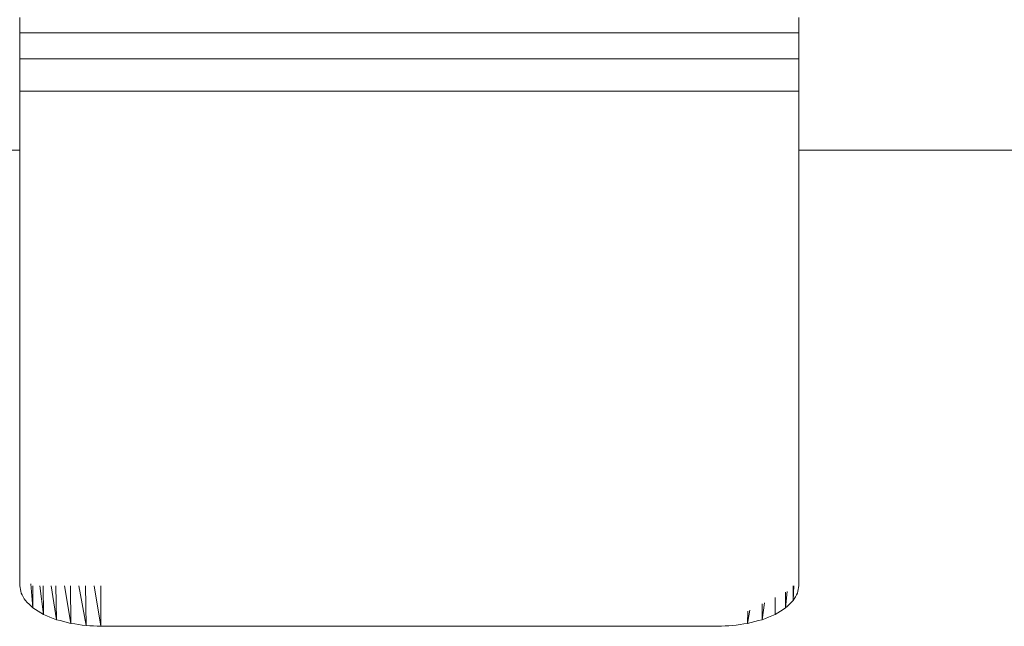
# Model space of a CAD drawing. Units: millimetres. Extents: x -160293 to 1049737, y -273758 to -104622.
# Drawn here: x -57073 to -57013, y -140626 to -140589 of the extents above; entities that cross this region are included whole.
import ezdxf

# ---------------------------------------------------------------- set-up
doc = ezdxf.new("R2010")
doc.units = ezdxf.units.MM
doc.layers.add('A-FURN', color=9, linetype='Continuous', lineweight=13, true_color=0x808080)
doc.layers.add('A-GNRL-OBJ1', color=7, linetype='Continuous', lineweight=13, true_color=0x804000)
doc.layers.add('Imports in Families', color=7, linetype='Continuous', lineweight=13)

# ---------------------------------------------------------------- blocks, each defined once
blk = doc.blocks.new('Casework 1 - Casework 1-840337-Zemin Kat')
at = {"layer": 'A-GNRL-OBJ1'}
for p, q in [((-1100.574, 2869.421), (-1100.574, 2804.971)), ((-1100.574, 2756.971), (-1100.574, 2685.673))]:
    blk.add_line(p, q, dxfattribs=at)
blk = doc.blocks.new('batarya - aa-843298-Zemin Kat')
at = {"layer": 'Imports in Families'}
for p, q in [((1811.7, 1608.57), (1331.7, 1608.57)), ((1331.7, 1592.62), (1811.7, 1592.62)), ((1338.58, 1269.3), (1339.85, 1254.53)), ((1339.84, 1268.21), (1339.85, 1254.53)), ((1344.2, 1268.21), (1346.34, 1250.53)), ((1346.2, 1268.21), (1346.34, 1250.53)), ((1351.13, 1268.21), (1354.34, 1247.28)), ((1354.03, 1268.21), (1354.34, 1247.28)), ((1359.23, 1268.21), (1363.29, 1244.96)), ((1362.92, 1268.21), (1363.29, 1244.96)), ((1368.17, 1268.21), (1372.6, 1243.62)), ((1372.33, 1268.21), (1372.6, 1243.62)), ((1377.48, 1268.21), (1381.7, 1243.21)), ((1808.18, 1259), (1808.16, 1268.21)), ((1808.18, 1259), (1808.65, 1268.21)), ((1803.55, 1254.53), (1803.52, 1264.12)), ((1803.55, 1254.53), (1804.4, 1264.56)), ((1789.06, 1247.28), (1790.61, 1257.66)), ((1789.06, 1247.28), (1789.17, 1256.95)), ((1797.05, 1250.53), (1797.09, 1260.9)), ((1780.1, 1244.96), (1781.51, 1253.11)), ((1780.1, 1244.96), (1780.21, 1252.46))]:
    blk.add_line(p, q, dxfattribs=at)
at = {"layer": 'Imports in Families', "flags": 128}
for points in [[(1331.7, 1618.03), (1331.7, 1615.66), (1331.7, 1613.3), (1331.7, 1610.93), (1331.7, 1608.57)], [(1331.7, 1608.57), (1331.7, 1610.87), (1331.7, 1613.18), (1331.7, 1615.48)], [(1811.7, 1608.57), (1811.7, 1610.93), (1811.7, 1613.3), (1811.7, 1615.66), (1811.7, 1618.03)], [(1811.7, 1615.45), (1811.7, 1613.16), (1811.7, 1610.86), (1811.7, 1608.57)], [(1331.7, 1593.36), (1331.7, 1597.16), (1331.7, 1600.96), (1331.7, 1604.77), (1331.7, 1608.57)], [(1331.7, 1608.57), (1331.7, 1604.58), (1331.7, 1600.6), (1331.7, 1596.61), (1331.7, 1592.62)], [(1811.7, 1608.57), (1811.7, 1604.8), (1811.7, 1601.02), (1811.7, 1597.25), (1811.7, 1593.47)], [(1811.7, 1592.62), (1811.7, 1596.61), (1811.7, 1600.6), (1811.7, 1604.58), (1811.7, 1608.57)], [(1331.7, 1572.61), (1331.7, 1577.79), (1331.7, 1582.98), (1331.7, 1588.17), (1331.7, 1593.36)], [(1331.7, 1592.62), (1331.7, 1587.62), (1331.7, 1582.61), (1331.7, 1577.61), (1331.7, 1572.61)], [(1811.7, 1593.47), (1811.7, 1588.26), (1811.7, 1583.04), (1811.7, 1577.82), (1811.7, 1572.61)], [(1811.7, 1572.61), (1811.7, 1577.61), (1811.7, 1582.61), (1811.7, 1587.62), (1811.7, 1592.62)], [(1331.7, 1268.21), (1331.7, 1344.31), (1331.7, 1420.41), (1331.7, 1496.51), (1331.7, 1572.61)], [(1811.7, 1572.61), (1691.7, 1572.61), (1571.7, 1572.61), (1451.7, 1572.61), (1331.7, 1572.61)], [(1331.7, 1572.61), (1331.7, 1496.51), (1331.7, 1420.41), (1331.7, 1344.31), (1331.7, 1268.21)], [(1331.7, 1572.61), (1451.7, 1572.61), (1571.7, 1572.61), (1691.7, 1572.61), (1811.7, 1572.61)], [(1811.7, 1572.61), (1811.7, 1496.51), (1811.7, 1420.41), (1811.7, 1344.31), (1811.7, 1268.21)], [(1811.7, 1268.21), (1811.7, 1344.31), (1811.7, 1420.41), (1811.7, 1496.51), (1811.7, 1572.61)], [(1331.7, 1268.21), (1331.9, 1267.07), (1332.11, 1265.93), (1332.32, 1264.79), (1332.53, 1263.66)], [(1332.53, 1263.66), (1332.32, 1264.79), (1332.11, 1265.93), (1331.9, 1267.07), (1331.7, 1268.21)], [(1381.7, 1243.21), (1381.7, 1257.98), (1381.7, 1268.21)], [(1381.7, 1268.21), (1381.7, 1257.98), (1381.7, 1243.21)], [(1811.7, 1268.21), (1811.49, 1267.07), (1811.28, 1265.93), (1811.07, 1264.79), (1810.86, 1263.66)], [(1810.86, 1263.66), (1811.07, 1264.79), (1811.28, 1265.93), (1811.49, 1267.07), (1811.7, 1268.21)], [(1332.53, 1263.66), (1333.2, 1262.49), (1333.87, 1261.33), (1334.54, 1260.17), (1335.21, 1259)], [(1335.21, 1259), (1334.54, 1260.17), (1333.87, 1261.33), (1333.2, 1262.49), (1332.53, 1263.66)], [(1810.86, 1263.66), (1810.19, 1262.49), (1809.52, 1261.33), (1808.85, 1260.17), (1808.18, 1259)], [(1808.18, 1259), (1808.85, 1260.17), (1809.52, 1261.33), (1810.19, 1262.49), (1810.86, 1263.66)], [(1335.21, 1259), (1336.37, 1257.88), (1337.53, 1256.76), (1338.69, 1255.65), (1339.85, 1254.53)], [(1339.85, 1254.53), (1338.69, 1255.65), (1337.53, 1256.76), (1336.37, 1257.88), (1335.21, 1259)], [(1808.18, 1259), (1807.03, 1257.88), (1805.87, 1256.76), (1804.71, 1255.65), (1803.55, 1254.53)], [(1803.55, 1254.53), (1804.71, 1255.65), (1805.87, 1256.76), (1807.03, 1257.88), (1808.18, 1259)], [(1339.85, 1254.53), (1341.47, 1253.53), (1343.09, 1252.53), (1344.72, 1251.53), (1346.34, 1250.53)], [(1346.34, 1250.53), (1344.72, 1251.53), (1343.09, 1252.53), (1341.47, 1253.53), (1339.85, 1254.53)], [(1346.34, 1250.53), (1348.34, 1249.72), (1350.34, 1248.9), (1352.34, 1248.09), (1354.34, 1247.28)], [(1354.34, 1247.28), (1352.34, 1248.09), (1350.34, 1248.9), (1348.34, 1249.72), (1346.34, 1250.53)], [(1797.05, 1250.53), (1795.05, 1249.72), (1793.05, 1248.9), (1791.05, 1248.09), (1789.06, 1247.28)], [(1789.06, 1247.28), (1791.05, 1248.09), (1793.05, 1248.9), (1795.05, 1249.72), (1797.05, 1250.53)], [(1803.55, 1254.53), (1801.92, 1253.53), (1800.3, 1252.53), (1798.67, 1251.53), (1797.05, 1250.53)], [(1797.05, 1250.53), (1798.67, 1251.53), (1800.3, 1252.53), (1801.92, 1253.53), (1803.55, 1254.53)], [(1354.34, 1247.28), (1356.57, 1246.7), (1358.81, 1246.12), (1361.05, 1245.54), (1363.29, 1244.96)], [(1363.29, 1244.96), (1361.05, 1245.54), (1358.81, 1246.12), (1356.57, 1246.7), (1354.34, 1247.28)], [(1363.29, 1244.96), (1365.62, 1244.63), (1367.94, 1244.29), (1370.27, 1243.96), (1372.6, 1243.62)], [(1372.6, 1243.62), (1370.27, 1243.96), (1367.94, 1244.29), (1365.62, 1244.63), (1363.29, 1244.96)], [(1372.6, 1243.62), (1374.87, 1243.52), (1377.15, 1243.41), (1379.42, 1243.31), (1381.7, 1243.21)], [(1381.7, 1243.21), (1379.42, 1243.31), (1377.15, 1243.41), (1374.87, 1243.52), (1372.6, 1243.62)], [(1770.79, 1243.62), (1768.52, 1243.52), (1766.24, 1243.41), (1763.97, 1243.31), (1761.7, 1243.21)], [(1761.7, 1243.21), (1763.97, 1243.31), (1766.24, 1243.41), (1768.52, 1243.52), (1770.79, 1243.62)], [(1780.1, 1244.96), (1777.77, 1244.63), (1775.45, 1244.29), (1773.12, 1243.96), (1770.79, 1243.62)], [(1770.79, 1243.62), (1773.12, 1243.96), (1775.45, 1244.29), (1777.77, 1244.63), (1780.1, 1244.96)], [(1789.06, 1247.28), (1786.82, 1246.7), (1784.58, 1246.12), (1782.34, 1245.54), (1780.1, 1244.96)], [(1780.1, 1244.96), (1782.34, 1245.54), (1784.58, 1246.12), (1786.82, 1246.7), (1789.06, 1247.28)], [(1381.7, 1243.21), (1476.7, 1243.21), (1571.7, 1243.21), (1666.7, 1243.21), (1761.7, 1243.21)], [(1761.7, 1243.21), (1666.7, 1243.21), (1571.7, 1243.21), (1476.7, 1243.21), (1381.7, 1243.21)]]:
    blk.add_lwpolyline(points, dxfattribs=at)
blk = doc.blocks.new('batarya - batarya-843313-Zemin Kat')
at = {"xscale": 0.1, "yscale": 0.1, "zscale": 0.1, "rotation": 180}
blk.add_blockref('batarya - aa-843298-Zemin Kat', (200.22, 200.484), dxfattribs=at)

msp = doc.modelspace()

# ---------------------------------------------------------------- block references
at = {"layer": 'A-FURN', "lineweight": 15, "rotation": 179.9999999999949}
msp.add_blockref('batarya - batarya-843313-Zemin Kat', (-57006.21, -140549.763), dxfattribs=at)
at = {"layer": 'A-GNRL-OBJ1', "rotation": 90}
msp.add_blockref('Casework 1 - Casework 1-840337-Zemin Kat', (-54268.289, -139496.037), dxfattribs=at)

doc.saveas('drawing.dxf')
